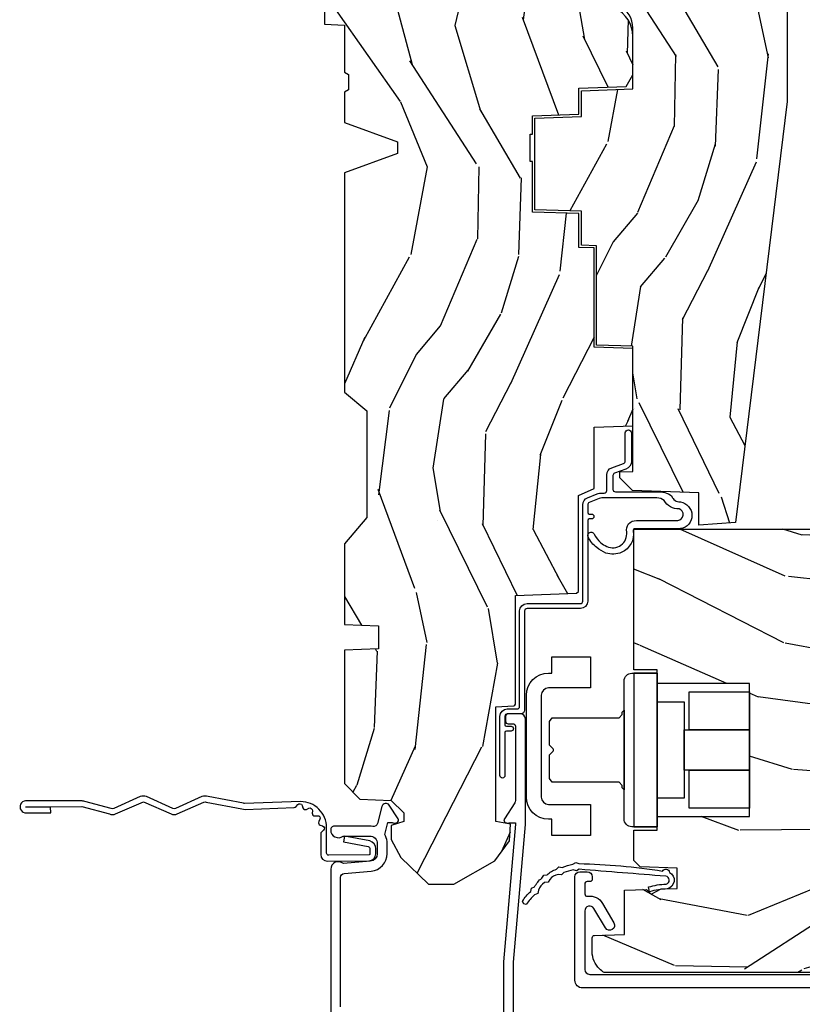
# Model space of a CAD drawing. Units: inches. Extents: x 1 to 131, y 0 to 64.
# Drawn here: x 117 to 120, y 53 to 57 of the extents above; entities that cross this region are included whole.
import ezdxf

# ---------------------------------------------------------------- set-up
doc = ezdxf.new("R2010")
doc.units = ezdxf.units.IN
doc.header["$LTSCALE"] = 0.1875
doc.header["$MEASUREMENT"] = 0
doc.layers.add('ZP-ANNO-NPLT', color=7, linetype='Continuous', plot=False)
for name, color, linetype in [('ZP-SECT-ACCS', 165, 'Continuous'), ('ZP-SECT-ALUM', 63, 'Continuous'), ('ZP-SECT-HDWR', 53, 'Continuous'), ('ZP-SECT-WDHA', 11, 'Continuous'), ('ZP-SECT-WOOD', 104, 'Continuous'), ('ZP-SECT-WSTP', 40, 'Continuous')]:
    doc.layers.add(name, color=color, linetype=linetype)

# ---------------------------------------------------------------- blocks, each defined once
blk = doc.blocks.new('WIA- 42G7 Foldout Blue Fin CM')
at = {"layer": 'ZP-ANNO-NPLT'}
blk.add_point((0, 0), dxfattribs=at)
at = {"layer": 'ZP-SECT-ACCS'}
blk.add_lwpolyline([(1.27989753590009, 0.3237062745886874, -0.0802647730553297), (1.280711643961694, 0.3287449932782067), (1.307820092886686, 0.4718045562444218, 0.1615704533000932), (1.307820092895553, 0.4966832298093209), (1.259796169620472, 0.6042051741736998, -0.1615704533001526), (1.259796169620585, 0.614282611567063), (1.307820092890096, 0.7218045559357336, 0.1615704533000934), (1.307820092899078, 0.7466832295006327), (1.259796169623996, 0.8542051741736997, -0.1615704533001683), (1.25979616962411, 0.8642826115670629), (1.288298125408687, 0.9718045562037787, 0.0958851559508068), (1.290232061560118, 0.9866912993722962), (1.290232061560118, 1.211730924466053, 1.001822893294183), (1.242329861484677, 1.208669619869937), (1.242091026473076, 1.109243892746263), (1.265540415659302, 1.110785368270768), (1.265779250670902, 1.210211095394441, -1.000001092557772), (1.266777097019257, 1.2102766900976), (1.267665706684169, 0.984243892818597), (1.237491890840487, 0.8716832295240806, 0.1615704531591201), (1.237491890838327, 0.8468045559797872), (1.287187674165238, 0.7342438926202705), (1.237491890843898, 0.6216832293403627, 0.1615704533000896), (1.237491890834917, 0.5968045557754637), (1.285515814109999, 0.4892826113181457, -0.1615704533001816), (1.285515814109885, 0.4792051739247825), (1.257932806052451, 0.3347153656176545, 0.0802647730240314), (1.255897535900089, 0.3221185688986452), (1.264023717936666, 0.1227633570440787, 0.2172493365759633), (1.267663679817033, 0.1150185480861694), (1.27562965541604, 0.1082036678498923, -0.5855599422155324), (1.272337917461371, 0.0908616746723681), (1.262121591379653, 0.0875329334641038, 0.4605097357481115), (1.256235838578859, 0.073323469227546), (1.261025658436906, 0.0639038492189172, -0.6036618419643542), (1.250845082204605, 0.0492058931576764), (1.240635486966894, 0.0499758931055112, 0.4605097357324635), (1.229771802700568, 0.0389493201975597), (1.230580517889521, 0.028564861179575, -0.5855599423039615), (1.215990266685039, 0.0186298304313368), (1.206412457752676, 0.023500088401363, 0.4605097357400129), (1.192108303478974, 0.0173237199486778), (1.188929230434169, 0.0075667443138912, -0.5855599423057641), (1.171647624304753, 0.0039714201607239), (1.164509083510168, 0.0123157255352169, 0.2159645946919557), (1.157305229165515, 0.0155795055052579), (1.072944098151381, 0.015465889239465, 0.4142135623720373), (1.046563827131663, -0.0109553542038157), (1.048311620742254, -0.1804877326883911, 0.414169971687353), (1.075575212501405, -0.2077227771637808), (1.096333919407356, -0.2077066690172273, 0.3300162725305506), (1.128174671648423, -0.1840838412381629), (1.147998076671939, -0.0814207286252327), (1.124956412266755, -0.0767388504199005), (1.105576807446084, -0.1772178192151443, -0.3300162725321485), (1.096315592607936, -0.1840887650235174), (1.075556885701928, -0.1841048731700709, -0.3902962473333499), (1.071811620742266, -0.180487732688249), (1.070186487623701, -0.0170667677148231, -0.4142135623754232), (1.079201088958555, -0.0080381653841641), (1.182993663509037, -0.0080523124211993, 0.4142135623731926), (1.287786542066569, 0.0967431222460107)], format="xyb", close=True, dxfattribs=at)
blk = doc.blocks.new('01CS AS RES C POCM RPT (11-16 IG) V H J S')
at = {"layer": 'ZP-SECT-WDHA'}
h = blk.add_hatch(dxfattribs=at)
h.set_pattern_fill('WOOD3', color=256, scale=2, angle=163, style=0, pattern_type=2)
h.set_pattern_definition([(158.2364, (4.229829508301818, -0.6757319148462102), (20.45396798290167, -8.344771374467806), [0.240832, -23.84235799999999]), (174.3098999999999, (4.00616380096514, -0.586436610593495), (-8.235181511295936, 0.4263690944681484), [0.305942, -9.892097999999997]), (208, (3.701730071892868, -0.5561033845344668), (-0.5847435903937086, -1.91261010378108), [0.2262739999999999, -2.602151999999999]), (209.8476, (3.501941838183142, -0.6623326727329016), (-35.54768828883149, -20.50272857977593), [0.4386340000000001, -43.42478999999999]), (175.9946, (3.121491465882954, -0.8806386832242623), (18.38297247813528, -1.437476743240211), [0.266834, -26.416494]), (163, (2.855309927049191, -0.8620003253541312), (-2.497352921371544, -1.327866102480597), [0.5, -1.5]), (153.5376999999999, (2.377157549067689, -0.7158144729927614), (8.978306718050995, -4.836323452587549), [0.24331, -11.922214]), (157.2893999999999, (4.071948787751537, -1.192136483066263), (16.6287403265194, -7.175302374271583), [0.200998, -19.898754]), (163, (3.886535270653382, -1.114536047002445), (-2.497352921371544, -1.327866102480597), [0.3, -1.7]), (191.3007999999999, (3.59964384386447, -1.026824535585632), (-24.54716094300747, -5.043499394239721), [0.295296, -29.23434999999999]), (215.125, (3.310072568652898, -1.084690558192534), (10.57415813511433, 7.224071108844611), [0.45607, -22.347438]), (202.2894, (2.937053423283074, -1.347096193016881), (-14.3993751268171, -6.054586024953077), [0.284254, -28.141088]), (169.3402, (2.674039470121101, -1.454909274051217), (-15.88561928555968, 2.765334394382427), [0.362216, -17.748554]), (151.1113, (2.318074889785506, -1.387907650589554), (25.02229161617255, -13.92425483963839), [0.38833, -38.44464599999999]), (156.2902, (3.890678330823433, -1.785045431763336), (-16.62874768410002, 7.175289077572956), [0.342343999999998, -33.89213999999975]), (166.3665, (3.577229581984923, -1.647386861919088), (-31.18650071420278, 7.443263674111074), [0.340588, -33.718186]), (196.6901, (3.246238530863038, -1.56710657743261), (4.409962367830814, 0.7431255040166734), [0.360556, -6.850547999999999]), (210.4896, (2.900872763129569, -1.670656017208415), (-25.55825994297176, -15.19129255384614), [0.3255759999999999, -32.232064]), (177.9314, (2.62031650768425, -1.835847383600537), (-22.79293410148564, 0.6943551067665475), [0.310484, -30.737866]), (163, (2.310035344517515, -1.824640252660756), (-2.497352921371544, -1.327866102480597), [0.24, -1.759999999999999]), (150.0053999999999, (2.080522203086388, -1.754471043527303), (-16.04400167334359, 9.087905524651102), [0.266834, -26.416494]), (163, (3.736326939210456, -0.1693178408906988), (-2.497352921371544, -1.327866102480597), [0, -2]), (26.15240000000001, (3.380850096123992, -0.3743451903572463), (-36.87554735843706, -18.00538888531859), [0.4386339999999981, -43.42478999999975]), (9.565100000000024, (3.1898357200035, -2.093622221005674), (2.497352076502218, 1.327869099233074), [0.178886, -4.293249999999999]), (351.1301, (3.366234217335417, -2.063897313284272), (12.0603996767767, -1.595852046107204), [0.282842, -13.859292]), (319.8014, (3.645694417193979, -2.107509200368113), (8.393559450670804, -6.748938448303023), [0.152316, -15.07922999999999]), (189.5651, (3.380850096123992, -0.3743451903572463), (-2.497352076502219, -1.327869099233074), [0.2236059999999989, -4.248529999999967]), (169.7097999999999, (3.160351974459118, -0.4115013250089988), (17.79822734718652, -3.350093459302553), [0.342344, -33.89214000000001]), (152.8752999999999, (2.82351348924277, -0.3503471356417833), (-30.7601241373409, 15.67848221527703), [0.5688579999999999, -56.31699199999999]), (152.6952, (4.294151283340809, -0.4653448685343449), (-10.89091849633435, 5.421060729349781), [0.2236059999999989, -22.13707199999987]), (178.5241, (4.095459105217855, -0.3627709032568305), (22.79293551970828, -0.6943538178398186), [0.37363, -36.989452]), (205.8789, (3.721952222598886, -0.3531475651529377), (31.88084594068392, 15.34964888471388), [0.3821, -37.827846]), (197.6952, (3.378170247701334, -0.5199227243809617), (-23.21929303946757, -7.540852312839229), [0.316228, -31.306548]), (172.4623, (3.076904104300851, -0.6160409372264155), (-10.14779136076372, 1.011111546693648), [0.364966, -11.80056]), (156.4181, (2.715092089870793, -0.5681654088839992), (31.344885410924, -13.76583238823936), [0.5234499999999999, -51.82155999999999]), (154.8699, (4.147965430979454, -0.943497246515875), (10.89091361125098, -5.421068605812715), [0.2828419999999999, -13.859292]), (174.3098999999999, (3.891894967498714, -0.8233809789549866), (-8.235181511295936, 0.4263690944681484), [0.305942, -9.892097999999997]), (205.5104, (3.587461238426428, -0.7930477528959444), (26.88614988798455, 12.69389479119331), [0.325575999999998, -32.23206399999975]), (208, (3.293626321956296, -0.933265590074356), (-0.5847435903937086, -1.91261010378108), [0.367696, -2.460731999999999]), (180.3539999999999, (2.96897044217799, -1.105888183396842), (27.20289793979688, 0.0487620292280626), [0.335262, -33.190848]), (159.6335000000001, (2.633715749797559, -1.107959713481861), (30.01700107381327, -11.26852463519537), [0.340587999999998, -33.71818599999974]), (145.8973, (2.314419566864572, -0.9894272387568604), (-17.37187083675603, 11.58525502309056), [0.27203, -26.930912]), (154.2537999999999, (4.001779578618069, -1.421649624497391), (-12.80351945054413, 6.005821017315287), [0.263057999999998, -26.04283399999987]), (177.9314, (3.764835210256606, -1.307380791030965), (-22.79293410148564, 0.6943551067665475), [0.310484, -30.737866]), (195.0054, (3.454554047089871, -1.29617366009117), (11.31727641611973, 2.814114219735264), [0.37736, -18.490604]), (212.8991, (3.09006218423714, -1.393875665772512), (28.64036637139408, 18.43175097613516), [0.49679, -49.18217999999999]), (178.9454, (2.672943414534344, -1.663712527527195), (8.235181634652655, -0.4263644116476298), [0.291204, -14.269016]), (156.991, (2.381788346486871, -1.658352830681863), (-18.54135163249375, 7.760042155334037), [0.3821, -37.82784599999999]), (139.8013999999999, (2.030087407409823, -1.508999392648703), (-8.393559450670804, 6.748938448303024), [0.152316, -15.07923]), (153.5376999999999, (3.826356555784443, -1.995432478075201), (8.978306718050995, -4.836323452587549), [0.24331, -11.922214]), (173.008, (3.608538282542227, -1.887011078703238), (-22.20819262847394, 2.606951578708766), [0.345254, -34.18010000000001]), (200.4054, (3.265852363231417, -1.844982984455285), (-30.71134915766887, -11.52445423798903), [0.428017999999998, -42.37384999999973]), (192.0545999999999, (3.449435512421544, -0.0816063294738712), (-15.72724097270063, -3.557234008732985), [0.205912, -20.385348]), (173.7843, (3.248063485875931, -0.1246098982200863), (32.35598179133584, -3.618064673815965), [0.4275519999999979, -42.32756599999973]), (155.8750000000001, (2.82302575199364, -0.0783181627135718), (12.80352490518391, -6.005810314090467), [0.4837359999999979, -15.64077999999993])])
edge = h.paths.add_edge_path()
edge.add_arc((4.389056198952275, -1.124999999998935), 0.1250000000010647, 270.0000000005341, 334.8498358746474)
edge.add_arc((5.181103620340666, -1.496868097944894), 0.7499999999977609, 107.4283039733489, 154.8498358749636, ccw=False)
edge.add_arc((4.937776250990192, -0.721704658443737), 0.0624571182462849, 287.415413202559, 360.6464405105115)
edge.add_line((5.000229394034462, -0.7210000000000178), (5.000250000001372, -0.0310000000000059))
edge.add_line((5.000250000001372, -0.0310000000000059), (4.969250000001395, 0))
edge.add_line((4.969250000001395, 0), (4.438250000001389, 0))
edge.add_line((4.438250000001389, 0), (4.434921417707627, -0.0809999990008379))
edge.add_line((4.434921417707627, -0.0809999990008379), (4.244000000000923, -0.0810000000000031))
edge.add_line((4.244000000000923, -0.0810000000000031), (4.234999999999104, -0.0969999999999942))
edge.add_line((4.234999999999104, -0.0969999999999942), (4.172000000000807, -0.0969999999999942))
edge.add_line((4.172000000000807, -0.0969999999999942), (4.162999999998973, -0.0810000000000031))
edge.add_line((4.162999999998973, -0.0810000000000031), (4.040350214322074, -0.0809999990008379))
edge.add_line((4.040350214322074, -0.0809999990008379), (3.962096613590219, -0.295999999999978))
edge.add_line((3.962096613590219, -0.295999999999978), (3.914403386412558, -0.295999999999978))
edge.add_line((3.914403386412558, -0.295999999999978), (3.836149785680717, -0.0809999990008379))
edge.add_line((3.836149785680717, -0.0809999990008379), (2.947282930714536, -0.0809999990008379))
edge.add_line((2.947282930714536, -0.0809999990008379), (2.871763963070733, -0.1709999999999781))
edge.add_line((2.871763963070733, -0.1709999999999781), (2.439507823335915, -0.1709999999999781))
edge.add_line((2.439507823335915, -0.1709999999999781), (2.332250000001621, -0.0810000000000031))
edge.add_line((2.332250000001621, -0.0810000000000031), (2.005069066192262, -0.0810000000000031))
edge.add_line((2.005069066192262, -0.0810000000000031), (2.000250000001287, -0.2189999999999799))
edge.add_line((2.000250000001287, -0.2189999999999799), (1.906250000002145, -0.2189999999999799))
edge.add_line((1.906250000002145, -0.2189999999999799), (1.90143093381117, -0.0810000000000031))
edge.add_line((1.90143093381117, -0.0810000000000031), (1.361160109751253, -0.0810000000000031))
edge.add_line((1.361160109751253, -0.0810000000000031), (1.296996340954464, -0.1429622312750354))
edge.add_line((1.296996340954464, -0.1429622312750354), (1.292560084317628, -0.2700000000009624))
edge.add_line((1.292560084317628, -0.2700000000009624), (1.242560084316536, -0.3216024576007754))
edge.add_line((1.242560084316536, -0.3216024576007754), (1.206605420733325, -0.3216024576007612))
edge.add_line((1.206605420733325, -0.3216024576007612), (1.191190997646614, -0.269999999999996))
edge.add_line((1.191190997646614, -0.269999999999996), (1.134131723421745, -0.2700000000000102))
edge.add_line((1.134131723421745, -0.2700000000000102), (1.06162211137267, -0.3086869719710847))
edge.add_line((1.06162211137267, -0.3086869719710847), (0.95322939403448, -0.4220000000000255))
edge.add_line((0.95322939403448, -0.4220000000000255), (0.95322939403448, -0.5235500000000286))
edge.add_line((0.95322939403448, -0.5235500000000286), (1.04825000000217, -0.6897999999999769))
edge.add_line((1.04825000000217, -0.6897999999999769), (1.128250000002168, -0.7502214903220619))
edge.add_line((1.128250000002168, -0.7502214903220619), (1.196532032304915, -0.7537999999999982))
edge.add_line((1.196532032304915, -0.7537999999999982), (1.207250000002161, -0.6937999999999676))
edge.add_line((1.207250000002161, -0.6937999999999676), (1.671750000002163, -0.6937999999999676))
edge.add_line((1.671750000002163, -0.6937999999999676), (1.675586249445686, -0.7669999999999533))
edge.add_arc((1.690678198063201, -0.7589080513824428), 0.0171244429253089, 208.1991648361514, 241.8008351638481)
edge.add_line((1.682586249445691, -0.7739999999999583), (2.123250000002158, -0.7739999999999583))
edge.add_line((2.123250000002158, -0.7739999999999583), (2.131910350836122, -1.021999999999948))
edge.add_line((2.131910350836122, -1.021999999999948), (2.138910350836127, -1.028999999999953))
edge.add_line((2.138910350836127, -1.028999999999953), (2.527676065901474, -1.028999999999953))
edge.add_line((2.527676065901474, -1.028999999999953), (2.556250000002222, -1.093000000000031))
edge.add_line((2.556250000002222, -1.093000000000031), (2.805767439191512, -1.093000000000003))
edge.add_line((2.805767439191512, -1.093000000000003), (2.811250000000981, -1.25))
edge.add_line((2.811250000000981, -1.25), (3.123684362372259, -1.25))
edge.add_line((3.123684362372259, -1.25), (3.129166923181728, -1.093000000000003))
edge.add_line((3.129166923181728, -1.093000000000003), (3.531485413592562, -1.093000000000003))
edge.add_line((3.531485413592562, -1.093000000000003), (3.533650501300471, -1.030999999999991))
edge.add_line((3.533650501300471, -1.030999999999991), (3.670684895338453, -1.030999999999991))
edge.add_line((3.670684895338453, -1.030999999999991), (3.6772500000028, -0.8430000000000035))
edge.add_line((3.6772500000028, -0.8430000000000035), (3.882229394034482, -0.8430000000000177))
edge.add_line((3.882229394034482, -0.8430000000000177), (3.882229394034482, -0.8330000000000268))
edge.add_line((3.882229394034482, -0.8330000000000268), (3.992229394034467, -0.8330000000000268))
edge.add_line((3.992229394034467, -0.8330000000000268), (3.992229394034467, -0.8430000000000177))
edge.add_line((3.992229394034467, -0.8430000000000177), (4.067250000002204, -0.8430000000000035))
edge.add_line((4.067250000002204, -0.8430000000000035), (4.073815104666536, -1.030999999999991))
edge.add_line((4.073815104666536, -1.030999999999991), (4.178805517824329, -1.030999999999991))
edge.add_line((4.178805517824329, -1.030999999999991), (4.185485413591194, -1.22228718707889))
edge.add_line((4.185485413591194, -1.22228718707889), (4.233485413591878, -1.25))
edge.add_line((4.233485413591878, -1.25), (4.38905619895344, -1.25))
h = blk.add_hatch(dxfattribs=at)
h.set_pattern_fill('WOOD3', color=256, scale=2, angle=163, pattern_type=2)
h.set_pattern_definition([(158.2363999999999, (3.357756910184804, 1.023631581893226), (20.45396798290167, -8.344771374467815), [0.240832, -23.84235799999999]), (174.3098999999999, (3.134091202848125, 1.112926886145942), (-8.235181511295936, 0.4263690944681522), [0.305942, -9.892097999999997]), (208, (2.829657473775853, 1.14326011220497), (-0.5847435903937094, -1.912610103781079), [0.2262739999999999, -2.602151999999999]), (209.8476, (2.629869240066128, 1.037030824006535), (-35.5476882888315, -20.50272857977592), [0.4386340000000001, -43.42478999999999]), (175.9946, (2.249418867765939, 0.8187248135151747), (18.38297247813529, -1.437476743240219), [0.2668339999999998, -26.41649399999999]), (162.9999999999999, (1.98323732893219, 0.8373631713853058), (-2.497352921371545, -1.327866102480596), [0.5, -1.5]), (153.5376999999999, (1.505084950950674, 0.9835490237466757), (8.978306718050995, -4.836323452587554), [0.24331, -11.922214]), (157.2893999999999, (3.199876189634522, 0.5072270136731875), (16.6287403265194, -7.175302374271591), [0.200998, -19.898754]), (162.9999999999999, (3.014462672536367, 0.5848274497369915), (-2.497352921371545, -1.327866102480596), [0.2999999999999999, -1.699999999999999]), (191.3007999999999, (2.727571245747455, 0.6725389611538048), (-24.54716094300748, -5.043499394239709), [0.295296, -29.23434999999999]), (215.125, (2.437999970535884, 0.614672938546903), (10.57415813511433, 7.224071108844606), [0.45607, -22.347438]), (202.2893999999999, (2.064980825166045, 0.3522673037225701), (-14.3993751268171, -6.05458602495307), [0.2842539999999999, -28.14108799999999]), (169.3401999999999, (1.801966872004086, 0.2444542226882334), (-15.88561928555967, 2.765334394382434), [0.362216, -17.748554]), (151.1113, (1.446002291668492, 0.3114558461498973), (25.02229161617254, -13.9242548396384), [0.38833, -38.44464599999999]), (156.2902, (3.018605732706419, -0.0856819350238993), (-16.62874768410002, 7.175289077572964), [0.3423439999999998, -33.89213999999999]), (166.3664999999999, (2.705156983867908, 0.051976634820349), (-31.18650071420278, 7.443263674111089), [0.340588, -33.718186]), (196.6901, (2.374165932746009, 0.1322569193068261), (4.409962367830815, 0.7431255040166713), [0.360556, -6.850547999999999]), (210.4896, (2.028800165012555, 0.028707479531036), (-25.55825994297177, -15.19129255384613), [0.3255759999999999, -32.232064]), (177.9314, (1.748243909567236, -0.136483886861086), (-22.79293410148564, 0.6943551067665581), [0.310484, -30.737866]), (162.9999999999999, (1.437962746400501, -0.1252767559213197), (-2.497352921371545, -1.327866102480596), [0.2399999999999999, -1.759999999999999]), (150.0053999999999, (1.208449604969374, -0.0551075467878519), (-16.04400167334359, 9.08790552465111), [0.266834, -26.416494]), (162.9999999999999, (2.864254341093442, 1.530045655848754), (-2.497352921371545, -1.327866102480596), [0, -1.999999999999999]), (26.15239999999993, (2.508777498006978, 1.325018306382204), (-36.87554735843707, -18.00538888531857), [0.438634, -43.42478999999999]), (9.565100000000024, (2.3177631218865, -0.394258724266237), (2.497352076502219, 1.327869099233073), [0.178886, -4.293249999999999]), (351.1301, (2.494161619218402, -0.3645338165448209), (12.06039967677669, -1.595852046107209), [0.282842, -13.859292]), (319.8014, (2.773621819076964, -0.4081457036286765), (8.393559450670804, -6.748938448303027), [0.152316, -15.07922999999999]), (189.5651, (2.508777498006978, 1.325018306382204), (-2.497352076502219, -1.327869099233073), [0.223606, -4.248529999999999]), (169.7097999999999, (2.288279376342089, 1.287862171730452), (17.79822734718652, -3.350093459302561), [0.342344, -33.89214000000001]), (152.8752999999999, (1.951440891125756, 1.349016361097653), (-30.76012413734089, 15.67848221527705), [0.5688579999999999, -56.31699199999999]), (152.6952, (3.422078685223794, 1.234018628205092), (-10.89091849633434, 5.421060729349786), [0.2236059999999999, -22.13707199999999]), (178.5241, (3.22338650710084, 1.336592593482606), (22.79293551970828, -0.6943538178398283), [0.37363, -36.989452]), (205.8788999999999, (2.849879624481872, 1.346215931586499), (31.88084594068393, 15.34964888471386), [0.3821, -37.827846]), (197.6951999999999, (2.506097649584319, 1.179440772358475), (-23.21929303946758, -7.540852312839218), [0.316228, -31.306548]), (172.4623, (2.204831506183836, 1.083322559513035), (-10.14779136076372, 1.011111546693653), [0.364966, -11.80056]), (156.4181, (1.843019491753778, 1.131198087855437), (31.34488541092399, -13.76583238823938), [0.5234499999999999, -51.82155999999999]), (154.8699, (3.275892832862439, 0.7558662502235763), (10.89091361125097, -5.42106860581272), [0.2828419999999999, -13.859292]), (174.3098999999999, (3.019822369381685, 0.8759825177844646), (-8.235181511295936, 0.4263690944681522), [0.305942, -9.892097999999997]), (205.5103999999999, (2.715388640309413, 0.9063157438434927), (26.88614988798455, 12.6938947911933), [0.325576, -32.232064]), (208, (2.421553723839281, 0.7660979066650812), (-0.5847435903937094, -1.912610103781079), [0.367696, -2.460731999999999]), (180.3539999999999, (2.09689784406099, 0.5934753133426085), (27.20289793979688, 0.0487620292280502), [0.335262, -33.190848]), (159.6335000000001, (1.761643151680544, 0.5914037832575758), (30.01700107381326, -11.26852463519538), [0.3405879999999998, -33.71818599999997]), (145.8973, (1.442346968747557, 0.7099362579825766), (-17.37187083675603, 11.58525502309057), [0.27203, -26.930912]), (154.2537999999999, (3.129706980501069, 0.277713872242046), (-12.80351945054413, 6.005821017315293), [0.2630579999999998, -26.04283399999999]), (177.9314, (2.892762612139591, 0.3919827057084859), (-22.79293410148564, 0.6943551067665581), [0.310484, -30.737866]), (195.0053999999999, (2.582481448972856, 0.4031898366482665), (11.31727641611973, 2.814114219735259), [0.37736, -18.490604]), (212.8991, (2.21798958612014, 0.3054878309669391), (28.64036637139408, 18.43175097613515), [0.49679, -49.18217999999999]), (178.9454, (1.800870816417329, 0.0356509692122558), (8.235181634652655, -0.4263644116476336), [0.291204, -14.269016]), (156.991, (1.509715748369856, 0.0410106660575735), (-18.54135163249375, 7.760042155334046), [0.3821, -37.82784599999999]), (139.8013999999999, (1.158014809292808, 0.1903641040907473), (-8.3935594506708, 6.748938448303029), [0.152316, -15.07923]), (153.5376999999999, (2.954283957667428, -0.2960689813357646), (8.978306718050995, -4.836323452587554), [0.24331, -11.922214]), (173.008, (2.736465684425198, -0.1876475819637875), (-22.20819262847393, 2.606951578708776), [0.345254, -34.18010000000001]), (200.4054, (2.393779765114402, -0.1456194877158481), (-30.71134915766888, -11.52445423798902), [0.428018, -42.37384999999998]), (192.0545999999999, (2.577362914304544, 1.617757167265567), (-15.72724097270063, -3.557234008732978), [0.205912, -20.385348]), (173.7842999999999, (2.375990887758916, 1.574753598519365), (32.35598179133584, -3.61806467381598), [0.4275520000000001, -42.327566]), (155.8750000000001, (1.950953153876625, 1.621045334025865), (12.80352490518391, -6.005810314090473), [0.4837359999999998, -15.64077999999999])])
edge = h.paths.add_edge_path()
edge.add_line((4.999999999999957, -1.844404309581264), (4.969000000000008, -1.87540430958127))
edge.add_line((4.969000000000008, -1.87540430958127), (4.125000000000014, -1.875404309581256))
edge.add_line((4.125000000000014, -1.875404309581256), (2.419488682513659, -1.665993851348758))
edge.add_line((2.419488682513659, -1.665993851348758), (2.407999999999972, -1.516999999999953))
edge.add_line((2.407999999999972, -1.516999999999953), (2.539000000000001, -1.516999999999995))
edge.add_line((2.539000000000001, -1.516999999999995), (2.548393686993293, -1.248000000000004))
edge.add_line((2.548393686993293, -1.248000000000004), (2.59939368699328, -1.197000000000002))
edge.add_line((2.59939368699328, -1.197000000000002), (2.624149199216915, -1.197000000000002))
edge.add_line((2.624149199216915, -1.197000000000002), (2.62599999999999, -1.25))
edge.add_line((2.62599999999999, -1.25), (3.133006095442979, -1.25))
edge.add_line((3.133006095442979, -1.25), (3.138139448558277, -1.102999999999966))
edge.add_line((3.138139448558277, -1.102999999999966), (3.540656887748085, -1.10299999999998))
edge.add_line((3.540656887748085, -1.10299999999998), (3.542821975456561, -1.040999999999968))
edge.add_line((3.542821975456561, -1.040999999999968), (3.680091783083653, -1.040999999999968))
edge.add_line((3.680091783083653, -1.040999999999968), (3.6866568877481, -0.8529999999999802))
edge.add_line((3.6866568877481, -0.8529999999999802), (4.057343112251899, -0.8529999999999802))
edge.add_line((4.057343112251899, -0.8529999999999802), (4.063908216916345, -1.040999999999982))
edge.add_line((4.063908216916345, -1.040999999999982), (4.168663216485199, -1.040999999999968))
edge.add_line((4.168663216485199, -1.040999999999968), (4.175961657308974, -1.25))
edge.add_line((4.175961657308974, -1.25), (4.423554309594081, -1.25))
edge.add_arc((4.423554309594073, -1.14999999999999), 0.1000000000000099, 270.0000000000046, 333.6022208194413)
edge.add_arc((5.274496853797069, -1.57237043748983), 0.8500000000000048, 112.02520462898889, 153.6022208194342, ccw=False)
edge.add_line((4.955734589297563, -0.784404309581305), (4.999999999999957, -0.8142475423163659))
edge.add_line((4.999999999999957, -0.8142475423163659), (4.999999999999957, -1.844404309581264))
h = blk.add_hatch(dxfattribs=at)
h.set_pattern_fill('WOOD3', color=256, scale=2, angle=73, pattern_type=2)
h.set_pattern_definition([(68.2364, (-0.3251436170274218, 0.0994063796057248), (-8.34477137446781, -20.45396798290167), [0.240832, -23.84235799999999]), (84.30989999999998, (-0.2358483127747064, 0.3230720869424033), (0.42636909446815, 8.235181511295936), [0.305942, -9.892097999999997]), (117.9999999999999, (-0.2055150867156641, 0.6275058160146756), (-1.912610103781079, 0.5847435903937088), [0.226274, -2.602152]), (119.8475999999999, (-0.3117443749141131, 0.8272940497244007), (-20.50272857977592, 35.5476882888315), [0.4386339999999999, -43.42478999999998]), (85.9946, (-0.5300503854054597, 1.207744422024591), (-1.437476743240215, -18.38297247813528), [0.2668339999999998, -26.41649399999999]), (72.99999999999999, (-0.5114120275353287, 1.473925960858339), (-1.327866102480597, 2.497352921371544), [0.5, -1.5]), (63.53769999999997, (-0.3652261751739587, 1.952078338839855), (-4.836323452587551, -8.978306718050995), [0.24331, -11.922214]), (67.28939999999997, (-0.8415481852474613, 0.257287100156006), (-7.175302374271586, -16.6287403265194), [0.200998, -19.898754]), (72.99999999999999, (-0.763947749183643, 0.442700617254161), (-1.327866102480597, 2.497352921371544), [0.3, -1.7]), (101.3008, (-0.6762362377668297, 0.7295920440430735), (-5.043499394239715, 24.54716094300748), [0.295296, -29.23434999999999]), (125.125, (-0.7341022603737457, 1.019163319254646), (7.224071108844608, -10.57415813511433), [0.45607, -22.347438]), (112.2894, (-0.9965078951980643, 1.392182464624484), (-6.054586024953073, 14.3993751268171), [0.2842539999999999, -28.14108799999999]), (79.3402, (-1.104320976232415, 1.655196417786443), (2.76533439438243, 15.88561928555967), [0.362216, -17.748554]), (61.11129999999999, (-1.037319352770751, 2.011160998122038), (-13.92425483963839, -25.02229161617254), [0.38833, -38.444646]), (66.29019999999998, (-1.434457133944533, 0.4385575570841099), (7.175289077572959, 16.62874768410002), [0.3423439999999999, -33.89214]), (76.3665, (-1.296798564100285, 0.7520063059226345), (7.44326367411108, 31.18650071420278), [0.3405879999999999, -33.71818599999999]), (106.6900999999999, (-1.216518279613822, 1.08299735704452), (0.7431255040166725, -4.409962367830814), [0.360556, -6.850547999999999]), (120.4895999999999, (-1.320067719389598, 1.428363124777975), (-15.19129255384613, 25.55825994297176), [0.3255759999999999, -32.232064]), (87.9314, (-1.485259085781734, 1.708919380223294), (0.6943551067665528, 22.79293410148564), [0.310484, -30.737866]), (72.99999999999999, (-1.474051954841954, 2.019200543390029), (-1.327866102480597, 2.497352921371544), [0.24, -1.759999999999999]), (60.00539999999997, (-1.4038827457085, 2.248713684821156), (9.087905524651106, 16.04400167334359), [0.266834, -26.416494]), (72.99999999999999, (0.1812704569281038, 0.5929089486970867), (-1.327866102480597, 2.497352921371544), [0, -2]), (296.1524, (-0.0237568925384295, 0.9483857917835506), (-18.00538888531858, 36.87554735843706), [0.438634, -43.42478999999999]), (279.5651, (-1.743033923186871, 1.13940016790403), (1.327869099233074, -2.497352076502218), [0.1788859999999999, -4.293249999999996]), (261.1301, (-1.713309015465469, 0.963001670572126), (-1.595852046107206, -12.06039967677669), [0.282842, -13.859292]), (229.8014, (-1.75692090254931, 0.6835414707135641), (-6.748938448303023, -8.393559450670804), [0.152316, -15.07922999999999]), (99.56509999999996, (-0.0237568925384295, 0.9483857917835506), (-1.327869099233074, 2.497352076502219), [0.223606, -4.248529999999999]), (79.70979999999999, (-0.0609130271901961, 1.168883913448441), (-3.350093459302556, -17.79822734718652), [0.342344, -33.89214000000001]), (62.87529999999996, (0.0002411621770193, 1.505722398664774), (15.67848221527704, 30.76012413734089), [0.5688579999999999, -56.31699199999999]), (62.6952, (-0.1147565707155564, 0.0350846045667339), (5.421060729349783, 10.89091849633434), [0.223606, -22.13707199999999]), (88.5241, (-0.0121826054380279, 0.2337767826896879), (-0.6943538178398221, -22.79293551970828), [0.37363, -36.989452]), (115.8789, (-0.0025592673341492, 0.6072836653086569), (15.34964888471387, -31.88084594068392), [0.3821, -37.827846]), (107.6952, (-0.1693344265621732, 0.9510656402062097), (-7.540852312839224, 23.21929303946757), [0.316228, -31.306548]), (82.46229999999998, (-0.2654526394075987, 1.252331783606694), (1.01111154669365, 10.14779136076372), [0.364966, -11.80056]), (66.41809999999997, (-0.2175771110651965, 1.614143798036751), (-13.76583238823937, -31.34488541092399), [0.52345, -51.82155999999999]), (64.86989999999993, (-0.5929089486970724, 0.1812704569281038), (-5.421068605812717, -10.89091361125097), [0.282842, -13.859292]), (84.30989999999998, (-0.472792681136184, 0.4373409204088432), (0.42636909446815, 8.235181511295936), [0.305942, -9.892097999999997]), (115.5103999999999, (-0.4424594550771417, 0.7417746494811155), (12.69389479119331, -26.88614988798454), [0.325576, -32.232064]), (117.9999999999999, (-0.5826772922555535, 1.035609565951249), (-1.912610103781079, 0.5847435903937088), [0.367696, -2.460732]), (90.35399999999993, (-0.755299885578026, 1.36026544572954), (0.0487620292280573, -27.20289793979688), [0.335262, -33.190848]), (69.63350000000001, (-0.7573714156630587, 1.695520138109985), (-11.26852463519538, -30.01700107381326), [0.3405879999999999, -33.71818599999999]), (55.89729999999997, (-0.6388389409380723, 2.014816321042973), (11.58525502309056, 17.37187083675603), [0.2720299999999999, -26.930912]), (64.25379999999998, (-1.071061326678588, 0.3274563092894596), (6.005821017315287, 12.80351945054413), [0.263058, -26.042834]), (87.9314, (-0.9567924932121485, 0.5644006776509514), (0.6943551067665528, 22.79293410148564), [0.310484, -30.737866]), (105.0054, (-0.945585362272368, 0.8746818408176721), (2.814114219735262, -11.31727641611973), [0.37736, -18.490604]), (122.8990999999999, (-1.043287367953709, 1.23917370367039), (18.43175097613515, -28.64036637139408), [0.49679, -49.18217999999999]), (88.94539999999996, (-1.313124229708378, 1.6562924733732), (-0.4263644116476313, -8.235181634652655), [0.291204, -14.269016]), (66.991, (-1.30776453286306, 1.947447541420673), (7.760042155334039, 18.54135163249375), [0.3821, -37.827846]), (49.80139999999995, (-1.158411094829901, 2.299148480497722), (6.748938448303025, 8.393559450670802), [0.152316, -15.07923]), (63.53769999999997, (-1.644844180256413, 0.5028793321231007), (-4.836323452587551, -8.978306718050995), [0.24331, -11.922214]), (83.008, (-1.536422780884421, 0.7206976053653307), (2.60695157870877, 22.20819262847393), [0.345254, -34.18010000000001]), (110.4054, (-1.494394686636482, 1.063383524676128), (-11.52445423798903, 30.71134915766887), [0.428018, -42.37384999999999]), (102.0545999999999, (0.2689819683449315, 0.879800375485999), (-3.557234008732981, 15.72724097270063), [0.205912, -20.385348]), (83.78429999999999, (0.2259783995987163, 1.081172402031613), (-3.618064673815971, -32.35598179133584), [0.4275519999999997, -42.32756599999996]), (65.87499999999999, (0.2722701351052308, 1.506210135913905), (-6.00581031409047, -12.80352490518391), [0.483736, -15.64078])])
edge = h.paths.add_edge_path()
edge.add_line((2.391967948388312, -3.920330661819633), (2.312967948388305, -3.920330661819633))
edge.add_arc((1.977528167061754, -3.638685703139165), 0.4379996913772051, 274.5074822616441, 319.9822068617315, ccw=False)
edge.add_arc((2.013129087822356, -4.090284302371659), 0.0149999999999017, 94.50748226162493, 168.0000000017692)
edge.add_line((1.998456873811349, -4.087165627009866), (1.987335219738625, -4.139488895635381))
edge.add_arc((1.967772267723843, -4.135330661819643), 0.0199999999999754, 270.0000000000051, 348.0000000017933, ccw=False)
edge.add_line((1.967772267723844, -4.155330661819618), (1.837867948388705, -4.155330661819633))
edge.add_line((1.837867948388705, -4.155330661819633), (1.835667948388689, -4.030330661819618))
edge.add_line((1.835667948388689, -4.030330661819618), (1.846218403719959, -3.427828719808843))
edge.add_arc((1.826221469391619, -3.4274785520373), 0.0200000000000038, 358.9967919694902, 449.0000000000379)
edge.add_line((1.826570517520352, -3.407481598134168), (1.719724441426208, -3.405616592938613))
edge.add_line((1.719724441426208, -3.405616592938613), (1.621938510539806, -3.307830661819252))
edge.add_line((1.621938510539806, -3.307830661819252), (1.561938510539803, -3.307830661819252))
edge.add_line((1.561938510539803, -3.307830661819252), (1.538267149502999, -3.348830661819249))
edge.add_line((1.538267149502999, -3.348830661819249), (1.478267149503054, -3.348830661819249))
edge.add_line((1.478267149503054, -3.348830661819249), (1.454595788466306, -3.307830661819252))
edge.add_line((1.454595788466306, -3.307830661819252), (1.394595788466247, -3.307830661819252))
edge.add_line((1.394595788466247, -3.307830661819252), (1.294595784478602, -3.407830665806898))
edge.add_line((1.294595784478602, -3.407830665806898), (1.135304842990436, -3.407830665806898))
edge.add_arc((1.135304842990443, -3.42783066580688), 0.0199999999999827, 90.00000000002163, 179.0000000000534)
edge.add_line((1.115307889087333, -3.427481617678154), (1.114968730923024, -3.446911975895559))
edge.add_arc((1.094971777019898, -3.446562927766825), 0.0199999999999984, 300.0000000000498, 359.00000000003257, ccw=False)
edge.add_line((1.104971777019912, -3.463883435842504), (1.0920502865916, -3.471343661819631))
edge.add_line((1.0920502865916, -3.471343661819631), (1.087337645976802, -3.741330661819631))
edge.add_line((1.087337645976802, -3.741330661819631), (1.071337645976839, -3.741330661819631))
edge.add_line((1.071337645976839, -3.741330661819631), (1.066938704787574, -3.867299855890948))
edge.add_line((1.066938704787574, -3.867299855890948), (1.040576374757407, -3.867299855890948))
edge.add_line((1.040576374757407, -3.867299855890948), (1.035086424894089, -4.006358480487847))
edge.add_arc((1.015101992921376, -4.00556950727676), 0.0199999999999955, 269.99999999999176, 357.7391716017082, ccw=False)
edge.add_line((1.015101992921373, -4.025569507276756), (0.966128876455528, -4.025569507276756))
edge.add_arc((0.9661288764555338, -3.900569507276784), 0.1249999999999716, 239.9999999999292, 269.99999999999727, ccw=False)
edge.add_line((0.9036288764554143, -4.008822682749737), (0.778140123716824, -3.936371717575639))
edge.add_arc((0.8781401237170275, -3.76316663681886), 0.2000000000000075, 211.7213863015946, 239.999999999934, ccw=False)
edge.add_arc((0.6399679483886547, -3.910387609847036), 0.0800000000000144, 31.72138630159629, 90.0000000000073)
edge.add_line((0.6399679483886445, -3.830387609847022), (0.5949679483882875, -3.830387609847022))
edge.add_line((0.5949679483882875, -3.830387609847022), (0.5949679483882875, -1.132995519824021))
edge.add_arc((0.6737179483882958, -1.183862994697675), 0.0937500000001236, 132.803040719354, 147.1401196210034, ccw=False)
edge.add_arc((0.6788004698607432, -1.178780473224989), 0.0937499999999572, 89.9999999999979, 137.1969592806896, ccw=False)
edge.add_line((0.6788004698607466, -1.085030473225032), (0.7354097775841666, -1.085030473225032))
edge.add_arc((0.7354097775841733, -1.095030473225024), 0.009999999999992, 2.000000000018076, 90.00000000003757, ccw=False)
edge.add_line((0.7454036858543561, -1.094681478257996), (0.7496412861356277, -1.216030473225032))
edge.add_line((0.7496412861356277, -1.216030473225032), (0.928529866818181, -1.216030473225032))
edge.add_line((0.928529866818181, -1.216030473225032), (0.9316593336780697, -1.305646679779584))
edge.add_line((0.9316593336780697, -1.305646679779584), (0.9129679906440202, -1.324338022768984))
edge.add_line((0.9129679906440202, -1.324338022768984), (0.933735359402945, -1.365096278866417))
edge.add_line((0.933735359402945, -1.365096278866417), (0.935967990643988, -1.429030473224969))
edge.add_line((0.935967990643988, -1.429030473224969), (1.017967948388346, -1.429030473224969))
edge.add_line((1.017967948388346, -1.429030473224969), (1.023206595518914, -1.279015243901099))
edge.add_line((1.023206595518914, -1.279015243901099), (1.049079082917629, -1.254030473225029))
edge.add_line((1.049079082917629, -1.254030473225029), (1.171967948388143, -1.254030473225029))
edge.add_line((1.171967948388143, -1.254030473225029), (1.171967948388143, -1.348030473225023))
edge.add_line((1.171967948388143, -1.348030473225023), (1.22696794838869, -1.348030473225023))
edge.add_line((1.22696794838869, -1.348030473225023), (1.22696794838869, -1.723030473225023))
edge.add_line((1.22696794838869, -1.723030473225023), (1.766967948388682, -1.723030473225023))
edge.add_line((1.766967948388682, -1.723030473225023), (1.766967948388682, -1.348030473225023))
edge.add_line((1.766967948388682, -1.348030473225023), (1.821967948388149, -1.348030473225023))
edge.add_line((1.821967948388149, -1.348030473225023), (1.821967948388149, -1.254030473225029))
edge.add_line((1.821967948388149, -1.254030473225029), (2.391967948388312, -1.254030473225029))
edge.add_line((2.391967948388312, -1.254030473225029), (2.391967948388312, -3.920330661819633))
at = {"layer": 'ZP-SECT-ALUM'}
for points in [[(0.1102897808284382, -0.7656422509999459), (0.6372897808289935, -0.7656422509999459), (1.195289780828431, -0.813999999999993), (1.623257729217101, -0.814000000000007, 0.4142135623730951), (1.643257729217111, -0.793999999999997), (1.643257729217111, -0.7439999999999998, 0.414213562373095), (1.63325772921712, -0.7340000000000089), (1.61325772921711, -0.7340000000000089, 0.4142135623731991), (1.603257729217119, -0.7439999999999998), (1.603257729217091, -0.76400000000001, -0.4142135623731015), (1.5932577292171, -0.7740000000000009), (1.291625826208246, -0.7740000000000009, -0.1449930994916204), (1.282911601648009, -0.7714187290871167), (1.217458971879239, -0.7289132943205346, 0.4318331073882776), (1.203315465557665, -0.7323643973235506), (1.199851214157291, -0.7452931595599495, 0.1392124696178829), (1.201051279057566, -0.748923809206957, -0.150084110672032), (1.202257729217109, -0.7528525214955124), (1.202257729217109, -0.7740000000000009), (1.196078005098826, -0.7740000000000009), (0.638078005097853, -0.7256422509999254), (0.1192897808284528, -0.7256422509999397, -0.4142135623730951)], [(0.4562897808284277, -0.0650000000000262), (0.9804446687903975, -0.0650000000000262, -0.388878731852959), (0.9963837839598568, -0.0796055081160603), (1.005971014771802, -0.189188057735123, 0.3888787318529566), (1.076700838336307, -0.2540000000000191), (1.117289780828429, -0.2540000000000191, 0.1163220917973886), (1.14901394100633, -0.2465183253952148, -0.1832627780160805), (1.160304152246936, -0.2453775009960282), (1.202556014036531, -0.2566988532412608), (1.202556014036531, -0.2743669520076821, -0.146005835310381), (1.201411537922439, -0.2782026840136353), (1.201272916269488, -0.278414300049036, 0.1576465563116275), (1.200135689009243, -0.2825685150407366), (1.20327467394091, -0.2942833662899602, 0.4538198225758265), (1.217757256698604, -0.2983867056794906), (1.27315880267335, -0.2624085210485987, 0.6494075931975721), (1.268493953688562, -0.2329558237051827), (1.198701882413274, -0.2142550945688839, -0.3912097814678181), (1.187109064135995, -0.195894482479602, 0.0456882255566395), (1.188289780828426, -0.1829999999999785), (1.188289780828426, -0.0400000000000205, 0.4222476712527851), (1.172879551341111, -0.0250056106570753, 0.6392693330848028), (1.148289780828434, -0.0756214168703764), (1.148289780828434, -0.1830000000000211, -0.4142135623730951), (1.117289780828429, -0.2140000000000271), (1.076700838336307, -0.2140000000000271, -0.388878731853015), (1.045818802695464, -0.1857018280252021), (1.03628978082844, -0.0767846096908613, 0.6500495232070403), (1.013289780828444, -0.0250000000000341), (0.2498416051627714, -0.0250000000000341, -0.1051042352656914)], [(0.5324679483882307, -3.944445449644717), (0.5324679483882307, -1.046030473225187, -0.4142135623730951), (0.5634679483882366, -1.015030473225181), (0.9834679483883662, -1.015030473225124, -0.4142135623731195), (1.003467948388404, -1.035030473225162), (1.003467948388404, -1.065030473082686, -0.4142135623729439), (0.9834679484358873, -1.085030473035203), (0.9734679484834174, -1.085030473035146, -0.4142135623730919), (0.9634679484834265, -1.075030473035155), (0.9634679484834265, -1.065030473082686, 0.4142135623726773), (0.953467948625942, -1.055030473225201), (0.9138689797208741, -1.055030473225201, 0.4568502517478922), (0.90397154653472, -1.066459044653754, -0.3041143980147389), (0.8750862679727475, -1.126700497859303), (0.7962185755840352, -1.17325381476985, -1), (0.7758856952142567, -1.138807131680323), (0.8547533876029689, -1.092253814769833, 0.7635064937497632), (0.8445869474180796, -1.055030473225087), (0.6074679483881625, -1.055030473225087, 0.4142135623731209), (0.5874679483881807, -1.075030473225069), (0.587467948388408, -3.900445449644905, 0.4142135623730699)]]:
    blk.add_lwpolyline(points, format="xyb", dxfattribs=at)
blk.add_lwpolyline([(1.185944326338855, -1.3480305502393), (1.80799157043603, -1.3480305502393), (1.80799157043603, -1.254030473225029), (1.185944326338855, -1.254030473225029)], close=True, dxfattribs=at)
at = {"layer": 'ZP-SECT-HDWR'}
for points in [[(1.874495048143998, -1.07832474069545), (1.748667949772467, -1.07832474069545), (1.748667949772467, -0.9083247406954627, 0.4142135623730751), (1.718667949772466, -0.8783247406954615), (1.305967949772465, -0.8783247406954615, 0.4142135623731125), (1.275967949772464, -0.9083247406954627), (1.275967949772464, -1.07832474069545), (1.150140851400905, -1.07832474069545), (1.150140851400905, -0.9208247406954512), (1.215967949772462, -0.9208247406954512), (1.215967949772462, -0.9083247406954627, -0.4142135623730833), (1.305967949772465, -0.8183247406954592), (1.718667949772466, -0.8183247406954592, -0.4142135623731064), (1.80866794977247, -0.9083247406954627), (1.80866794977247, -0.9208247406954512), (1.874495048143998, -0.9208247406954512)], [(1.260747475947724, -1.723030473225023), (1.260747475948036, -1.477951810081904), (1.414967948398597, -1.477951810081904), (1.414967948387285, -1.723030473225023), (1.414967948387285, -1.458266770711745), (1.302086058622322, -1.458266770711745), (1.302086058622322, -1.3480305502393), (1.691849838149877, -1.3480305502393), (1.185944326338855, -1.3480305502393), (1.185944326341754, -1.245668345506899, -0.4142135625090589), (1.217440389342229, -1.214172282522852), (1.65887056455972, -1.214172282522852), (1.335065332215492, -1.214172282522852), (1.343452025543186, -1.206786378737561), (1.352582664374537, -1.206786355242073), (1.366662056767736, -1.194975355114806), (1.366662056767736, -0.9233218118076962), (1.381213388089364, -0.9115107881856516), (1.477282909017446, -0.9115107881856516), (1.492792120939611, -0.9270200001077313, 0.4142135623740919), (1.501143775835458, -0.9270200001077313), (1.516652987757581, -0.9115107881856516), (1.612722508685791, -0.9115107881856516), (1.627273840007433, -0.9233218118076678), (1.627273840007433, -1.194975355114777), (1.641352989568389, -1.206786378736822), (1.650483871231969, -1.206786378737561), (1.65887056455972, -1.214172282522852), (1.776495507431647, -1.214172282522852, -0.4142135622204018), (1.807991570436271, -1.245668345511049), (1.807991570433344, -1.3480305502393), (1.691849838149877, -1.3480305502393), (1.691849838149877, -1.458266770711745), (1.414967948387285, -1.458266770711745), (1.578967948387301, -1.458266770711745), (1.578967948392957, -1.723030473225023), (1.578967948398613, -1.477951810081904), (1.73318842082962, -1.477951810081904), (1.73318842082962, -1.723030473225023)]]:
    blk.add_lwpolyline(points, format="xyb", close=True, dxfattribs=at)
at = {"layer": 'ZP-SECT-WOOD'}
blk.add_lwpolyline([(4.969250000001395, 0), (4.438250000001389, 0), (4.434921417707627, -0.0809999990008379), (4.244000000000923, -0.0810000000000031), (4.234999999999104, -0.0969999999999942), (4.172000000000807, -0.0969999999999942), (4.162999999998973, -0.0810000000000031), (4.040350214322074, -0.0809999990008379), (3.962096613590219, -0.295999999999978), (3.914403386412558, -0.295999999999978), (3.836149785680717, -0.0809999990008379), (2.947282930714536, -0.0809999990008379), (2.871763963070733, -0.1709999999999781), (2.439507823335915, -0.1709999999999781), (2.332250000001621, -0.0810000000000031), (2.005069066192262, -0.0810000000000031), (2.000250000001287, -0.2189999999999799), (1.906250000002145, -0.2189999999999799), (1.90143093381117, -0.0810000000000031), (1.361160109751253, -0.0810000000000031), (1.296996340954464, -0.1429622312750354), (1.292560084317628, -0.2700000000009624), (1.242560084316536, -0.3216024576007754), (1.206605420733325, -0.3216024576007612), (1.191190997646614, -0.269999999999996), (1.134131723421745, -0.2700000000000102), (1.06162211137267, -0.3086869719710847), (0.95322939403448, -0.4220000000000255), (0.95322939403448, -0.5235500000000286), (1.04825000000217, -0.6897999999999769), (1.128250000002168, -0.7502214903220619), (1.196532032304915, -0.7537999999999982), (1.207250000002161, -0.6937999999999676), (1.207250000002161, -0.6937999999999676), (1.671750000002163, -0.6937999999999676), (1.675586249445686, -0.7669999999999533, 0.1476745997184199), (1.682586249445691, -0.7739999999999583), (2.123250000002158, -0.7739999999999583), (2.123250000002158, -0.7739999999999583), (2.131910350836122, -1.021999999999948), (2.138910350836127, -1.028999999999953), (2.527676065901474, -1.028999999999953), (2.556250000002222, -1.093000000000031), (2.805767439191512, -1.093000000000003), (2.811250000000981, -1.25), (3.123684362372259, -1.25), (3.129166923181728, -1.093000000000003), (3.531485413592562, -1.093000000000003), (3.533650501300471, -1.030999999999991), (3.670684895338453, -1.030999999999991), (3.6772500000028, -0.8430000000000035), (3.882229394034482, -0.8430000000000177), (3.882229394034482, -0.8330000000000268), (3.992229394034467, -0.8330000000000268), (3.992229394034467, -0.8430000000000177), (4.067250000002204, -0.8430000000000035), (4.073815104666536, -1.030999999999991), (4.178805517824329, -1.030999999999991), (4.185485413591194, -1.22228718707889), (4.233485413591878, -1.25), (4.38905619895344, -1.25, 0.2907626757106686), (4.502205830580052, -1.178124013992274, -0.2099198904063368)], format="xyb", dxfattribs=at)
at = {"layer": 'ZP-SECT-WOOD', "linetype": 'Continuous'}
blk.add_lwpolyline([(4.999999999999957, -1.844404309581264), (4.969000000000008, -1.87540430958127), (4.125000000000014, -1.875404309581256), (2.419488682513659, -1.665993851348758), (2.407999999999972, -1.516999999999953), (2.539000000000001, -1.516999999999995), (2.548393686993293, -1.248000000000004), (2.59939368699328, -1.197000000000002), (2.624149199216915, -1.197000000000002), (2.62599999999999, -1.25), (3.133006095442979, -1.25), (3.138139448558277, -1.102999999999966), (3.540656887748085, -1.10299999999998), (3.542821975456561, -1.040999999999968), (3.680091783083653, -1.040999999999968), (3.6866568877481, -0.8529999999999802), (4.057343112251899, -0.8529999999999802), (4.063908216916345, -1.040999999999982), (4.168663216485199, -1.040999999999968), (4.175961657308974, -1.25), (4.423554309594081, -1.25, 0.2848679698306951), (4.513127208983874, -1.194460046051545, -0.1834306825948709), (4.955734589297563, -0.784404309581305), (4.999999999999957, -0.8142475423163659)], format="xyb", close=True, dxfattribs=at)
blk.add_lwpolyline([(0.5949679483882875, -3.830387609847022), (0.5949679483882875, -1.132995519824021, -0.0626390402042608), (0.6100166756292112, -1.11507920046607, -0.2088970376918728), (0.6788004698607466, -1.085030473225032), (0.7354097775841666, -1.085030473225032, -0.4040262258352557), (0.7454036858543561, -1.094681478257996), (0.7496412861356277, -1.216030473225032), (0.928529866818181, -1.216030473225032), (0.9316593336780697, -1.305646679779584), (0.9129679906440202, -1.324338022768984), (0.933735359402945, -1.365096278866417), (0.935967990643988, -1.429030473224969), (1.017967948388346, -1.429030473224969), (1.023206595518914, -1.279015243901099), (1.049079082917629, -1.254030473225029), (1.171967948388143, -1.254030473225029), (1.171967948388143, -1.348030473225023), (1.22696794838869, -1.348030473225023), (1.22696794838869, -1.723030473225023), (1.766967948388682, -1.723030473225023), (1.766967948388682, -1.348030473225023), (1.821967948388149, -1.348030473225023), (1.821967948388149, -1.254030473225029), (2.391967948388312, -1.254030473225029), (2.391967948388312, -3.920330661819633)], format="xyb", dxfattribs=at)
at = {"layer": 'ZP-SECT-WSTP'}
for points in [[(2.518701550821049, -1.065761357682319), (2.534637527912394, -1.105204285077505, -0.0962890481974059), (2.538278335184045, -1.123934614748279), (2.538278335184045, -1.133999555484777, 0.4142135623730951), (2.548278335184051, -1.143999555484782), (2.612749865114111, -1.143999555484782, -0.3173068635875491), (2.641014812173267, -1.163945065555225), (2.658234089919687, -1.212351496643194, 0.3173068635875563), (2.667655738939401, -1.219000000000008), (2.781778335183915, -1.219000000000008, -1), (2.781778335183915, -1.243999999999999), (2.667655738939401, -1.244000000000013, -0.3173068635874092), (2.634679967370402, -1.220730238251164), (2.618643360312432, -1.175648503356867, 0.3173068635874301), (2.609221711292718, -1.169000000000053), (2.553278335184032, -1.169000000000053, 0.4142135623730982), (2.543278335184027, -1.179000000000058), (2.543278335184027, -1.347536281416395, -0.1979388164627273), (2.525759844023383, -1.407133657346406, 0.3261480366771757), (2.502097582997635, -1.442397759690621, -0.8606373584737947), (2.394000000000019, -1.443081604140331), (2.393863440261284, -1.25720420421176, 0.460443091678683), (2.384277373369613, -1.251388544088371, -0.3369031716694071), (2.298080944102792, -1.20461793766465, -0.1817271289529201), (2.295024159190532, -1.140753977737006, -0.0427062209886272), (2.317589154519126, -1.103650509937736, -0.1410719391347529), (2.360786435785854, -1.068872477360073, -1.036868556228684), (2.371188728452835, -1.093645436356524, 0.1074071346257324), (2.337684228846129, -1.119063009150764, 0.0755325304858369), (2.321773589527808, -1.144393523412077, 0.5866520776296519), (2.379969218007261, -1.224866465623989, -0.5147817952258146), (2.426495718979339, -1.264483485986744), (2.42732974076469, -1.4324005419206, 0.7801944098813144), (2.474861321885256, -1.437688783837799, -0.298994668143148), (2.507975211489295, -1.376827210138941, 0.1865397556193565), (2.518278335184021, -1.347536267687644), (2.518278335184049, -1.123934614748279, 0.0962890481975533), (2.51609385082105, -1.112696416945809), (2.500157873729705, -1.073253489550623, 0.3057306814585581), (2.490886035184047, -1.066999555484784), (2.459278335184038, -1.06699955548477, 0.4142135623731794), (2.453278335184037, -1.07299955548477), (2.453278335184037, -1.08199955548477, -1), (2.433278335184041, -1.08199955548477), (2.433278335184041, -1.07299955548477, 0.414213562373095), (2.427278335184041, -1.06699955548477), (2.100278335184043, -1.06699955548477, -0.414213562373095), (2.070278335184042, -1.036999555484769), (2.070278335184042, -0.8209995554847751, 0.4142135623730951), (2.060278335184051, -0.8109995554847841), (1.65827833518405, -0.8109995554847841, -0.4142135623730946), (1.643278335184049, -0.7959995554847837), (1.643278335184049, -0.7409995554847342, 0.4142135623731048), (1.633278335184044, -0.7309995554847433), (1.599278335184038, -0.7309995554847433, 0.4142135623730951), (1.593278335184038, -0.7369995554847435), (1.593278335184052, -0.755999555484749, -1), (1.573278335184042, -0.755999555484749), (1.573278335184042, -0.7369995554847435, 0.4142135623730675), (1.567278335184042, -0.7309995554847433), (1.393278335184049, -0.7309995554847433, -1), (1.393278335184035, -0.7109995554847472), (1.633278335184044, -0.7109995554847472, -0.4142135623730839), (1.663278335184045, -0.7409995554847484), (1.663278335184045, -0.7809995554847831, 0.4142135623730822), (1.673278335184051, -0.790999555484774), (2.060278335184051, -0.790999555484774, -0.414213562373095), (2.090278335184052, -0.8209995554847751), (2.090278335184052, -1.036999555484783, 0.4142135623730951), (2.100278335184043, -1.046999555484774), (2.490886035184033, -1.046999555484774, -0.3057306814587932)], [(0.8732958131284362, -0.8073897678282548), (0.8833268084397758, -0.8027230149644992, -0.1044912731798207), (0.9229619733679044, -0.8356536623392685), (0.9364449795353522, -0.8392791840716569), (0.9421909747179739, -0.8516299668147695, -0.1192394212493711), (0.9774372087552052, -0.8809131720787917), (0.9890646965619964, -0.888642168808218), (0.99058012594611, -0.9021795898619444, -0.1500554968661371), (1.013263097429515, -0.9401242933063542), (1.0227388687411, -0.9503783471970024), (1.021017672195668, -0.9638911477008775, -0.0328556252957285), (1.034113830948029, -1.005942000313766), (1.041087761896463, -1.018037460217186), (1.036421319305276, -1.030835218167382, -0.0315819202315018), (1.006434336366396, -1.370109574406512, -0.724084363940859), (1.000957440277147, -1.398080085570398, -0.6938171060596136), (0.9340811362184666, -1.389351310435188, 0.0559043458653165), (0.9223136621608887, -1.317808932023297), (0.9417966115903909, -1.313290671126992, -0.0602746327470634), (0.9535640856479972, -1.384833049538855, 0.8484978335337087), (0.9850717416395725, -1.382803470605381, -0.0001379914909432), (1.013421463489578, -1.03283395258326), (1.00661734360807, -1.021033009944062), (1.011400247047944, -1.007915857115122, 0.0294019423523295), (0.9997296947134373, -0.9707018065409869), (0.990484652795999, -0.9606974327749924), (0.9922488054069162, -0.9468473920273368, 0.2130504481007726), (0.9721278969665121, -0.9134372702408342), (0.9607835315629955, -0.9058964699788276), (0.9592302814642863, -0.8920211942237727, 0.1566419384725434), (0.9287556828307685, -0.8676128466571952), (0.9156009798338544, -0.8640756042198346), (0.9098054923787515, -0.851618439851947, 0.0849904870973317), (0.8704383932569896, -0.8180162686725225)]]:
    blk.add_lwpolyline(points, format="xyb", close=True, dxfattribs=at)

msp = doc.modelspace()

# ---------------------------------------------------------------- block references
at = {"rotation": 90}
for name in ['01CS AS RES C POCM RPT (11-16 IG) V H J S', 'WIA- 42G7 Foldout Blue Fin CM']:
    msp.add_blockref(name, (118, 53), dxfattribs=at)

doc.saveas('drawing.dxf')
